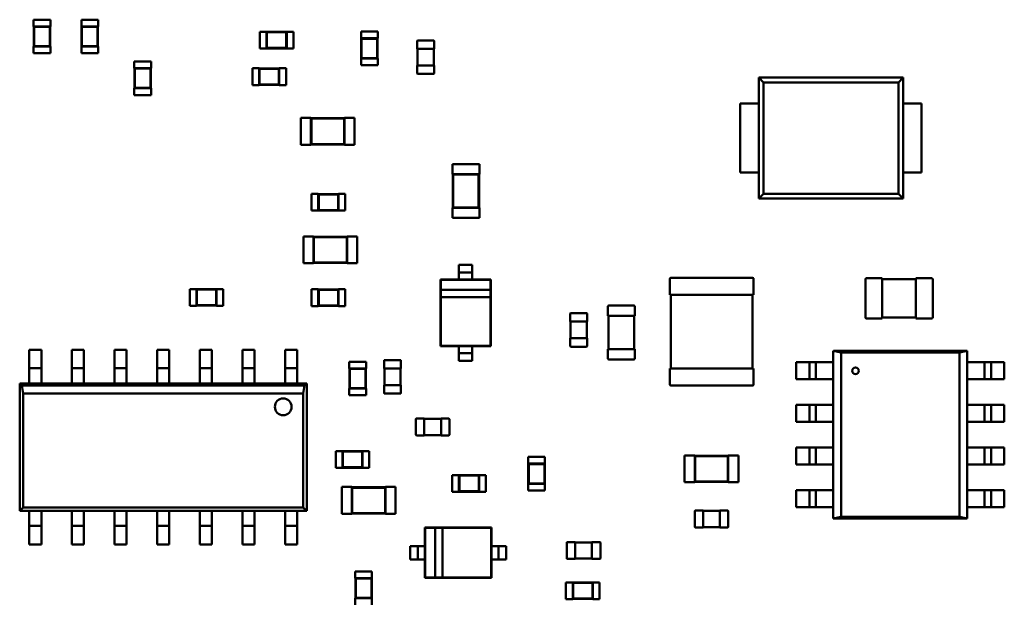
# Model space of a CAD drawing. Units: inches. Extents: x -0.7 to 20.6, y 5.6 to 21.5.
# Drawn here: x 9.3 to 10, y 9.3 to 9.7 of the extents above; entities that cross this region are included whole.
import ezdxf

# ---------------------------------------------------------------- set-up
doc = ezdxf.new("R2010")
doc.units = ezdxf.units.IN
doc.header["$MEASUREMENT"] = 0
doc.layers.add('Visible (ANSI)', color=7, linetype='Continuous', lineweight=50)

msp = doc.modelspace()

# ---------------------------------------------------------------- linework, layer by layer
at = {"layer": 'Visible (ANSI)'}
for p, q in [((9.31217, 9.6566), (9.32331, 9.6566)), ((9.31217, 9.6566), (9.31217, 9.65215)), ((9.32331, 9.6566), (9.32331, 9.65215)), ((9.34387, 9.6566), (9.35501, 9.6566)), ((9.34387, 9.6566), (9.34387, 9.65215)), ((9.35501, 9.6566), (9.35501, 9.65215)), ((9.31217, 9.65215), (9.31228, 9.65215)), ((9.3232, 9.65215), (9.31228, 9.65215)), ((9.31228, 9.65215), (9.31228, 9.63878)), ((9.31254, 9.65189), (9.31228, 9.65215)), ((9.32294, 9.65189), (9.31254, 9.65189)), ((9.31254, 9.65189), (9.31254, 9.63903)), ((9.32294, 9.65189), (9.3232, 9.65215)), ((9.32294, 9.63903), (9.32294, 9.65189)), ((9.3232, 9.65215), (9.32331, 9.65215)), ((9.3232, 9.63878), (9.3232, 9.65215)), ((9.34387, 9.65215), (9.34398, 9.65215)), ((9.3549, 9.65215), (9.34398, 9.65215)), ((9.34398, 9.65215), (9.34398, 9.63878)), ((9.34424, 9.65189), (9.34398, 9.65215)), ((9.35464, 9.65189), (9.34424, 9.65189)), ((9.34424, 9.65189), (9.34424, 9.63903)), ((9.35464, 9.65189), (9.3549, 9.65215)), ((9.35464, 9.63903), (9.35464, 9.65189)), ((9.3549, 9.65215), (9.35501, 9.65215)), ((9.3549, 9.63878), (9.3549, 9.65215)), ((9.46234, 9.64859), (9.46234, 9.63745)), ((9.4668, 9.64859), (9.46234, 9.64859)), ((9.4668, 9.64859), (9.4668, 9.64848)), ((9.4668, 9.64848), (9.4668, 9.63756)), ((9.48017, 9.64848), (9.4668, 9.64848)), ((9.46706, 9.64822), (9.4668, 9.64848)), ((9.46706, 9.64822), (9.46706, 9.63782)), ((9.47992, 9.64822), (9.46706, 9.64822)), ((9.47992, 9.64822), (9.48017, 9.64848)), ((9.47992, 9.63782), (9.47992, 9.64822)), ((9.48017, 9.64859), (9.48017, 9.64848)), ((9.48463, 9.64859), (9.48017, 9.64859)), ((9.48017, 9.63756), (9.48017, 9.64848)), ((9.48463, 9.64859), (9.48463, 9.63745)), ((9.52953, 9.64868), (9.54067, 9.64868)), ((9.52953, 9.64868), (9.52953, 9.64422)), ((9.54067, 9.64868), (9.54067, 9.64422)), ((9.52953, 9.64422), (9.52964, 9.64422)), ((9.54056, 9.64422), (9.52964, 9.64422)), ((9.52964, 9.64422), (9.52964, 9.63085)), ((9.5299, 9.64397), (9.52964, 9.64422)), ((9.5403, 9.64397), (9.5299, 9.64397)), ((9.5299, 9.64397), (9.5299, 9.63111)), ((9.5403, 9.64397), (9.54056, 9.64422)), ((9.5403, 9.63111), (9.5403, 9.64397)), ((9.54056, 9.64422), (9.54067, 9.64422)), ((9.54056, 9.63085), (9.54056, 9.64422)), ((9.56689, 9.63727), (9.56689, 9.64251)), ((9.56722, 9.64284), (9.5777, 9.64284)), ((9.57803, 9.64251), (9.57803, 9.63727)), ((9.31217, 9.63878), (9.31228, 9.63878)), ((9.31217, 9.63878), (9.31217, 9.63432)), ((9.31217, 9.63432), (9.32331, 9.63432)), ((9.31254, 9.63903), (9.31228, 9.63878)), ((9.31228, 9.63878), (9.3232, 9.63878)), ((9.31254, 9.63903), (9.32294, 9.63903)), ((9.32294, 9.63903), (9.3232, 9.63878)), ((9.3232, 9.63878), (9.32331, 9.63878)), ((9.32331, 9.63878), (9.32331, 9.63432)), ((9.34387, 9.63878), (9.34398, 9.63878)), ((9.34387, 9.63878), (9.34387, 9.63432)), ((9.34387, 9.63432), (9.35501, 9.63432)), ((9.34424, 9.63903), (9.34398, 9.63878)), ((9.34398, 9.63878), (9.3549, 9.63878)), ((9.34424, 9.63903), (9.35464, 9.63903)), ((9.35464, 9.63903), (9.3549, 9.63878)), ((9.3549, 9.63878), (9.35501, 9.63878)), ((9.35501, 9.63878), (9.35501, 9.63432)), ((9.4668, 9.63745), (9.46234, 9.63745)), ((9.46706, 9.63782), (9.4668, 9.63756)), ((9.4668, 9.63756), (9.4668, 9.63745)), ((9.4668, 9.63756), (9.48017, 9.63756)), ((9.46706, 9.63782), (9.47992, 9.63782)), ((9.47992, 9.63782), (9.48017, 9.63756)), ((9.48017, 9.63756), (9.48017, 9.63745)), ((9.48463, 9.63745), (9.48017, 9.63745)), ((9.56689, 9.63727), (9.56722, 9.63727)), ((9.56711, 9.62613), (9.56711, 9.63727)), ((9.56722, 9.63727), (9.5777, 9.63727)), ((9.5777, 9.63727), (9.57803, 9.63727)), ((9.57781, 9.63727), (9.57781, 9.62613)), ((9.37896, 9.62887), (9.3901, 9.62887)), ((9.37896, 9.62887), (9.37896, 9.62441)), ((9.3901, 9.62887), (9.3901, 9.62441)), ((9.52953, 9.63085), (9.52964, 9.63085)), ((9.52953, 9.63085), (9.52953, 9.6264)), ((9.5299, 9.63111), (9.52964, 9.63085)), ((9.52964, 9.63085), (9.54056, 9.63085)), ((9.5299, 9.63111), (9.5403, 9.63111)), ((9.5403, 9.63111), (9.54056, 9.63085)), ((9.54056, 9.63085), (9.54067, 9.63085)), ((9.54067, 9.63085), (9.54067, 9.6264)), ((9.37896, 9.62441), (9.37907, 9.62441)), ((9.38999, 9.62441), (9.37907, 9.62441)), ((9.37907, 9.62441), (9.37907, 9.61104)), ((9.37933, 9.62415), (9.37907, 9.62441)), ((9.38973, 9.62415), (9.37933, 9.62415)), ((9.37933, 9.62415), (9.37933, 9.6113)), ((9.38973, 9.62415), (9.38999, 9.62441)), ((9.38973, 9.6113), (9.38973, 9.62415)), ((9.38999, 9.62441), (9.3901, 9.62441)), ((9.38999, 9.61104), (9.38999, 9.62441)), ((9.45743, 9.62434), (9.45743, 9.6132)), ((9.46189, 9.62434), (9.45743, 9.62434)), ((9.46189, 9.62434), (9.46189, 9.62423)), ((9.46189, 9.62423), (9.46189, 9.61331)), ((9.47526, 9.62423), (9.46189, 9.62423)), ((9.46215, 9.62397), (9.46189, 9.62423)), ((9.46215, 9.62397), (9.46215, 9.61357)), ((9.475, 9.62397), (9.46215, 9.62397)), ((9.475, 9.62397), (9.47526, 9.62423)), ((9.475, 9.61357), (9.475, 9.62397)), ((9.47526, 9.62434), (9.47526, 9.62423)), ((9.47972, 9.62434), (9.47526, 9.62434)), ((9.47526, 9.61331), (9.47526, 9.62423)), ((9.47972, 9.62434), (9.47972, 9.6132)), ((9.52953, 9.6264), (9.54067, 9.6264)), ((9.56722, 9.62613), (9.56689, 9.62613)), ((9.56689, 9.62089), (9.56689, 9.62613)), ((9.5777, 9.62613), (9.56722, 9.62613)), ((9.57803, 9.62613), (9.5777, 9.62613)), ((9.57803, 9.62613), (9.57803, 9.62089)), ((9.5777, 9.62056), (9.56722, 9.62056)), ((9.79351, 9.60084), (9.79351, 9.61811)), ((9.79351, 9.61811), (9.88933, 9.61811)), ((9.79661, 9.61498), (9.79351, 9.61811)), ((9.79661, 9.54102), (9.79661, 9.61498)), ((9.79661, 9.61498), (9.86395, 9.61498)), ((9.87509, 9.61497), (9.86395, 9.61497)), ((9.87509, 9.61498), (9.88623, 9.61498)), ((9.88933, 9.61811), (9.88623, 9.61498)), ((9.88623, 9.61498), (9.88623, 9.54102)), ((9.88933, 9.61811), (9.88933, 9.60084)), ((9.37896, 9.61104), (9.37907, 9.61104)), ((9.37896, 9.61104), (9.37896, 9.60658)), ((9.37933, 9.6113), (9.37907, 9.61104)), ((9.37907, 9.61104), (9.38999, 9.61104)), ((9.37933, 9.6113), (9.38973, 9.6113)), ((9.38973, 9.6113), (9.38999, 9.61104)), ((9.38999, 9.61104), (9.3901, 9.61104)), ((9.3901, 9.61104), (9.3901, 9.60658)), ((9.46189, 9.6132), (9.45743, 9.6132)), ((9.46215, 9.61357), (9.46189, 9.61331)), ((9.46189, 9.61331), (9.46189, 9.6132)), ((9.46189, 9.61331), (9.47526, 9.61331)), ((9.46215, 9.61357), (9.475, 9.61357)), ((9.475, 9.61357), (9.47526, 9.61331)), ((9.47526, 9.61331), (9.47526, 9.6132)), ((9.47972, 9.6132), (9.47526, 9.6132)), ((9.37896, 9.60658), (9.3901, 9.60658)), ((9.78125, 9.55516), (9.78125, 9.60084)), ((9.78125, 9.60084), (9.78459, 9.60084)), ((9.78459, 9.60084), (9.79351, 9.60084)), ((9.79351, 9.55516), (9.79351, 9.60084)), ((9.88933, 9.60084), (9.89825, 9.60084)), ((9.88933, 9.60084), (9.88933, 9.55516)), ((9.90159, 9.60084), (9.89825, 9.60084)), ((9.90159, 9.60084), (9.90159, 9.55516)), ((9.48962, 9.57354), (9.48962, 9.59137)), ((9.48962, 9.59137), (9.49631, 9.59137)), ((9.49631, 9.59114), (9.49631, 9.59137)), ((9.49631, 9.59114), (9.49631, 9.57376)), ((9.51859, 9.59114), (9.49631, 9.59114)), ((9.49656, 9.59089), (9.49631, 9.59114)), ((9.51833, 9.59089), (9.49656, 9.59089)), ((9.49656, 9.59089), (9.49656, 9.57402)), ((9.51833, 9.59089), (9.51859, 9.59114)), ((9.51833, 9.57402), (9.51833, 9.59089)), ((9.51859, 9.59114), (9.51859, 9.59137)), ((9.51859, 9.59137), (9.52528, 9.59137)), ((9.51859, 9.57376), (9.51859, 9.59114)), ((9.52528, 9.57354), (9.52528, 9.59137)), ((9.48962, 9.57354), (9.49631, 9.57354)), ((9.49656, 9.57402), (9.49631, 9.57376)), ((9.49631, 9.57354), (9.49631, 9.57376)), ((9.49631, 9.57376), (9.51859, 9.57376)), ((9.49656, 9.57402), (9.51833, 9.57402)), ((9.51833, 9.57402), (9.51859, 9.57376)), ((9.51859, 9.57354), (9.51859, 9.57376)), ((9.51859, 9.57354), (9.52528, 9.57354)), ((9.60807, 9.56066), (9.59024, 9.56066)), ((9.59024, 9.55397), (9.59024, 9.56066)), ((9.60807, 9.55397), (9.60807, 9.56066)), ((9.59046, 9.55397), (9.59024, 9.55397)), ((9.60784, 9.55397), (9.59046, 9.55397)), ((9.59046, 9.55397), (9.59046, 9.53168)), ((9.59072, 9.55371), (9.59046, 9.55397)), ((9.60759, 9.55371), (9.59072, 9.55371)), ((9.59072, 9.55371), (9.59072, 9.53194)), ((9.60759, 9.55371), (9.60784, 9.55397)), ((9.60759, 9.53194), (9.60759, 9.55371)), ((9.60807, 9.55397), (9.60784, 9.55397)), ((9.60784, 9.53168), (9.60784, 9.55397)), ((9.78125, 9.55516), (9.78459, 9.55516)), ((9.79351, 9.55516), (9.78459, 9.55516)), ((9.79351, 9.53789), (9.79351, 9.55516)), ((9.89825, 9.55516), (9.88933, 9.55516)), ((9.88933, 9.55516), (9.88933, 9.53789)), ((9.90159, 9.55516), (9.89825, 9.55516)), ((9.4967, 9.52981), (9.4967, 9.54095)), ((9.4967, 9.54095), (9.50115, 9.54095)), ((9.50115, 9.54084), (9.50115, 9.54095)), ((9.50115, 9.54084), (9.50115, 9.52992)), ((9.51453, 9.54084), (9.50115, 9.54084)), ((9.50141, 9.54059), (9.50115, 9.54084)), ((9.51427, 9.54059), (9.50141, 9.54059)), ((9.50141, 9.54059), (9.50141, 9.53018)), ((9.51427, 9.54059), (9.51453, 9.54084)), ((9.51427, 9.53018), (9.51427, 9.54059)), ((9.51453, 9.54084), (9.51453, 9.54095)), ((9.51453, 9.54095), (9.51898, 9.54095)), ((9.51453, 9.52992), (9.51453, 9.54084)), ((9.51898, 9.52981), (9.51898, 9.54095)), ((9.79661, 9.54102), (9.79351, 9.53789)), ((9.88933, 9.53789), (9.79351, 9.53789)), ((9.86395, 9.54102), (9.79661, 9.54102)), ((9.86395, 9.54104), (9.87509, 9.54104)), ((9.88623, 9.54102), (9.87509, 9.54102)), ((9.88623, 9.54102), (9.88933, 9.53789)), ((9.4967, 9.52981), (9.50115, 9.52981)), ((9.50141, 9.53018), (9.50115, 9.52992)), ((9.50115, 9.52981), (9.50115, 9.52992)), ((9.50115, 9.52992), (9.51453, 9.52992)), ((9.50141, 9.53018), (9.51427, 9.53018)), ((9.51427, 9.53018), (9.51453, 9.52992)), ((9.51453, 9.52981), (9.51453, 9.52992)), ((9.51453, 9.52981), (9.51898, 9.52981)), ((9.59046, 9.53168), (9.59024, 9.53168)), ((9.59024, 9.525), (9.59024, 9.53168)), ((9.59072, 9.53194), (9.59046, 9.53168)), ((9.59046, 9.53168), (9.60784, 9.53168)), ((9.59072, 9.53194), (9.60759, 9.53194)), ((9.60759, 9.53194), (9.60784, 9.53168)), ((9.60807, 9.53168), (9.60784, 9.53168)), ((9.60807, 9.525), (9.60807, 9.53168)), ((9.60807, 9.525), (9.59024, 9.525)), ((9.49132, 9.49486), (9.49132, 9.51269)), ((9.49132, 9.51269), (9.49801, 9.51269)), ((9.49801, 9.51246), (9.49801, 9.51269)), ((9.49801, 9.51246), (9.49801, 9.49508)), ((9.52029, 9.51246), (9.49801, 9.51246)), ((9.49826, 9.51221), (9.49801, 9.51246)), ((9.52003, 9.51221), (9.49826, 9.51221)), ((9.49826, 9.51221), (9.49826, 9.49534)), ((9.52003, 9.51221), (9.52029, 9.51246)), ((9.52003, 9.49534), (9.52003, 9.51221)), ((9.52029, 9.51246), (9.52029, 9.51269)), ((9.52029, 9.51269), (9.52698, 9.51269)), ((9.52029, 9.49508), (9.52029, 9.51246)), ((9.52698, 9.49486), (9.52698, 9.51269)), ((9.49132, 9.49486), (9.49801, 9.49486)), ((9.49826, 9.49534), (9.49801, 9.49508)), ((9.49801, 9.49486), (9.49801, 9.49508)), ((9.49801, 9.49508), (9.52029, 9.49508)), ((9.49826, 9.49534), (9.52003, 9.49534)), ((9.52003, 9.49534), (9.52029, 9.49508)), ((9.52029, 9.49486), (9.52029, 9.49508)), ((9.52029, 9.49486), (9.52698, 9.49486)), ((9.60334, 9.49375), (9.59443, 9.49375)), ((9.59443, 9.49375), (9.59443, 9.4912)), ((9.60334, 9.49375), (9.60334, 9.4912)), ((9.59443, 9.48397), (9.58217, 9.48397)), ((9.58217, 9.48397), (9.58217, 9.4398)), ((9.5824, 9.48374), (9.58217, 9.48397)), ((9.60334, 9.48868), (9.59443, 9.48868)), ((9.59443, 9.48616), (9.59443, 9.48397)), ((9.60334, 9.48397), (9.59443, 9.48397)), ((9.60334, 9.48616), (9.60334, 9.48397)), ((9.6156, 9.48397), (9.60334, 9.48397)), ((9.61538, 9.48374), (9.6156, 9.48397)), ((9.6156, 9.4398), (9.6156, 9.48397)), ((9.73444, 9.47394), (9.73444, 9.48442)), ((9.7351, 9.48509), (9.78948, 9.48509)), ((9.79015, 9.48442), (9.79015, 9.47394)), ((9.86442, 9.45881), (9.86442, 9.48421)), ((9.86508, 9.48488), (9.87556, 9.48488)), ((9.87556, 9.48421), (9.87556, 9.48488)), ((9.87556, 9.48421), (9.89784, 9.48421)), ((9.87556, 9.45881), (9.87556, 9.48421)), ((9.89784, 9.48488), (9.89784, 9.48421)), ((9.89784, 9.48488), (9.90832, 9.48488)), ((9.89784, 9.48421), (9.89784, 9.45881)), ((9.90899, 9.48421), (9.90899, 9.45881)), ((9.41577, 9.47774), (9.41577, 9.46659)), ((9.42023, 9.47774), (9.41577, 9.47774)), ((9.42023, 9.47774), (9.42023, 9.47762)), ((9.42023, 9.47762), (9.42023, 9.4667)), ((9.4336, 9.47762), (9.42023, 9.47762)), ((9.42049, 9.47737), (9.42023, 9.47762)), ((9.42049, 9.47737), (9.42049, 9.46696)), ((9.43334, 9.47737), (9.42049, 9.47737)), ((9.43334, 9.47737), (9.4336, 9.47762)), ((9.43334, 9.46696), (9.43334, 9.47737)), ((9.4336, 9.47774), (9.4336, 9.47762)), ((9.43806, 9.47774), (9.4336, 9.47774)), ((9.4336, 9.4667), (9.4336, 9.47762)), ((9.43806, 9.47774), (9.43806, 9.46659)), ((9.4967, 9.46641), (9.4967, 9.47756)), ((9.4967, 9.47756), (9.50115, 9.47756)), ((9.50115, 9.47745), (9.50115, 9.47756)), ((9.50115, 9.47745), (9.50115, 9.46653)), ((9.51453, 9.47745), (9.50115, 9.47745)), ((9.50141, 9.47719), (9.50115, 9.47745)), ((9.51427, 9.47719), (9.51453, 9.47745)), ((9.51453, 9.47745), (9.51453, 9.47756)), ((9.51453, 9.47756), (9.51898, 9.47756)), ((9.51453, 9.46653), (9.51453, 9.47745)), ((9.51898, 9.46641), (9.51898, 9.47756)), ((9.61538, 9.48374), (9.5824, 9.48374)), ((9.5824, 9.48374), (9.5824, 9.47729)), ((9.61538, 9.47729), (9.61538, 9.48374)), ((9.51427, 9.47719), (9.50141, 9.47719)), ((9.50141, 9.47719), (9.50141, 9.46678)), ((9.51427, 9.46678), (9.51427, 9.47719)), ((9.61538, 9.47729), (9.5824, 9.47729)), ((9.5824, 9.47729), (9.5824, 9.47228)), ((9.5824, 9.47228), (9.5824, 9.44003)), ((9.5824, 9.47228), (9.61538, 9.47228)), ((9.61538, 9.47228), (9.61538, 9.47729)), ((9.61538, 9.44003), (9.61538, 9.47228)), ((9.73444, 9.47394), (9.7351, 9.47394)), ((9.7351, 9.42492), (9.7351, 9.47394)), ((9.7351, 9.47394), (9.78948, 9.47394)), ((9.78948, 9.47394), (9.78948, 9.42492)), ((9.78948, 9.47394), (9.79015, 9.47394)), ((9.42023, 9.46659), (9.41577, 9.46659)), ((9.42049, 9.46696), (9.42023, 9.4667)), ((9.42023, 9.4667), (9.42023, 9.46659)), ((9.42023, 9.4667), (9.4336, 9.4667)), ((9.42049, 9.46696), (9.43334, 9.46696)), ((9.43334, 9.46696), (9.4336, 9.4667)), ((9.4336, 9.4667), (9.4336, 9.46659)), ((9.43806, 9.46659), (9.4336, 9.46659)), ((9.4967, 9.46641), (9.50115, 9.46641)), ((9.50141, 9.46678), (9.50115, 9.46653)), ((9.50115, 9.46641), (9.50115, 9.46653)), ((9.50115, 9.46653), (9.51453, 9.46653)), ((9.50141, 9.46678), (9.51427, 9.46678)), ((9.51427, 9.46678), (9.51453, 9.46653)), ((9.51453, 9.46641), (9.51453, 9.46653)), ((9.51453, 9.46641), (9.51898, 9.46641)), ((9.6934, 9.46001), (9.6934, 9.46603)), ((9.69407, 9.4667), (9.71056, 9.4667)), ((9.71123, 9.46603), (9.71123, 9.46001)), ((9.66839, 9.45614), (9.66839, 9.46137)), ((9.66872, 9.46171), (9.6792, 9.46171)), ((9.67953, 9.46137), (9.67953, 9.45614)), ((9.6934, 9.46001), (9.69407, 9.46001)), ((9.69385, 9.43772), (9.69385, 9.46001)), ((9.69407, 9.46001), (9.71056, 9.46001)), ((9.71056, 9.46001), (9.71123, 9.46001)), ((9.71078, 9.46001), (9.71078, 9.43772)), ((9.87556, 9.45814), (9.86508, 9.45814)), ((9.89784, 9.45881), (9.87556, 9.45881)), ((9.87556, 9.45814), (9.87556, 9.45881)), ((9.89784, 9.45881), (9.89784, 9.45814)), ((9.90832, 9.45814), (9.89784, 9.45814)), ((9.66839, 9.45614), (9.66872, 9.45614)), ((9.66861, 9.44499), (9.66861, 9.45614)), ((9.66872, 9.45614), (9.6792, 9.45614)), ((9.6792, 9.45614), (9.67953, 9.45614)), ((9.67931, 9.45614), (9.67931, 9.44499)), ((9.66872, 9.44499), (9.66839, 9.44499)), ((9.66839, 9.43976), (9.66839, 9.44499)), ((9.6792, 9.44499), (9.66872, 9.44499)), ((9.67953, 9.44499), (9.6792, 9.44499)), ((9.67953, 9.44499), (9.67953, 9.43976)), ((9.5824, 9.44003), (9.58217, 9.4398)), ((9.58217, 9.4398), (9.59443, 9.4398)), ((9.5824, 9.44003), (9.61538, 9.44003)), ((9.59443, 9.4398), (9.60334, 9.4398)), ((9.59443, 9.4398), (9.59443, 9.43761)), ((9.60334, 9.4398), (9.60334, 9.43761)), ((9.60334, 9.4398), (9.6156, 9.4398)), ((9.61538, 9.44003), (9.6156, 9.4398)), ((9.6792, 9.43942), (9.66872, 9.43942)), ((9.30929, 9.43735), (9.30929, 9.42732)), ((9.30929, 9.43735), (9.31731, 9.43735)), ((9.31731, 9.43735), (9.31731, 9.42732)), ((9.33759, 9.43735), (9.33759, 9.42732)), ((9.33759, 9.43735), (9.34561, 9.43735)), ((9.34561, 9.43735), (9.34561, 9.42732)), ((9.36589, 9.43735), (9.36589, 9.42732)), ((9.36589, 9.43735), (9.37391, 9.43735)), ((9.37391, 9.43735), (9.37391, 9.42732)), ((9.39419, 9.43735), (9.39419, 9.42732)), ((9.39419, 9.43735), (9.40222, 9.43735)), ((9.40222, 9.43735), (9.40222, 9.42732)), ((9.42249, 9.43735), (9.42249, 9.42732)), ((9.42249, 9.43735), (9.43052, 9.43735)), ((9.43052, 9.43735), (9.43052, 9.42732)), ((9.4508, 9.43735), (9.4508, 9.42732)), ((9.4508, 9.43735), (9.45882, 9.43735)), ((9.45882, 9.43735), (9.45882, 9.42732)), ((9.4791, 9.43735), (9.4791, 9.42732)), ((9.4791, 9.43735), (9.48712, 9.43735)), ((9.48712, 9.43735), (9.48712, 9.42732)), ((9.60334, 9.43509), (9.59443, 9.43509)), ((9.59443, 9.43257), (9.59443, 9.43002)), ((9.60334, 9.43257), (9.60334, 9.43002)), ((9.69407, 9.43772), (9.6934, 9.43772)), ((9.6934, 9.43171), (9.6934, 9.43772)), ((9.71056, 9.43772), (9.69407, 9.43772)), ((9.71123, 9.43772), (9.71056, 9.43772)), ((9.71123, 9.43772), (9.71123, 9.43171)), ((9.84304, 9.43674), (9.84815, 9.43561)), ((9.84304, 9.32524), (9.84304, 9.43674)), ((9.84305, 9.43674), (9.93192, 9.43674)), ((9.84815, 9.43561), (9.84305, 9.43674)), ((9.84815, 9.43561), (9.84815, 9.32636)), ((9.92682, 9.43561), (9.84815, 9.43561)), ((9.84815, 9.43561), (9.92681, 9.43561)), ((9.84815, 9.32636), (9.84815, 9.43561)), ((9.92681, 9.43561), (9.93192, 9.43673)), ((9.92681, 9.32635), (9.92681, 9.43561)), ((9.92681, 9.43561), (9.92681, 9.32636)), ((9.93192, 9.43674), (9.92682, 9.43561)), ((9.9319, 9.43674), (9.93187, 9.43672)), ((9.93191, 9.43673), (9.93191, 9.43674)), ((9.93192, 9.43673), (9.93192, 9.32523)), ((9.30929, 9.4251), (9.30929, 9.42732)), ((9.30929, 9.4251), (9.30929, 9.41841)), ((9.30929, 9.4251), (9.31731, 9.4251)), ((9.31731, 9.42732), (9.31731, 9.4251)), ((9.31731, 9.41841), (9.31731, 9.4251)), ((9.33759, 9.4251), (9.33759, 9.42732)), ((9.33759, 9.4251), (9.33759, 9.41841)), ((9.33759, 9.4251), (9.34561, 9.4251)), ((9.34561, 9.42732), (9.34561, 9.4251)), ((9.34561, 9.41841), (9.34561, 9.4251)), ((9.36589, 9.4251), (9.36589, 9.42732)), ((9.36589, 9.4251), (9.36589, 9.41841)), ((9.36589, 9.4251), (9.37391, 9.4251)), ((9.37391, 9.42732), (9.37391, 9.4251)), ((9.37391, 9.41841), (9.37391, 9.4251)), ((9.39419, 9.4251), (9.39419, 9.42732)), ((9.39419, 9.4251), (9.39419, 9.41841)), ((9.39419, 9.4251), (9.40222, 9.4251)), ((9.40222, 9.42732), (9.40222, 9.4251)), ((9.40222, 9.41841), (9.40222, 9.4251)), ((9.42249, 9.4251), (9.42249, 9.42732)), ((9.42249, 9.4251), (9.42249, 9.41841)), ((9.42249, 9.4251), (9.43052, 9.4251)), ((9.43052, 9.42732), (9.43052, 9.4251)), ((9.43052, 9.41841), (9.43052, 9.4251)), ((9.4508, 9.4251), (9.4508, 9.42732)), ((9.4508, 9.4251), (9.45882, 9.4251)), ((9.4508, 9.4251), (9.4508, 9.41841)), ((9.45882, 9.42732), (9.45882, 9.4251)), ((9.45882, 9.41841), (9.45882, 9.4251)), ((9.4791, 9.4251), (9.4791, 9.42732)), ((9.4791, 9.4251), (9.48712, 9.4251)), ((9.4791, 9.4251), (9.4791, 9.41841)), ((9.48712, 9.42732), (9.48712, 9.4251)), ((9.48712, 9.41841), (9.48712, 9.4251)), ((9.52169, 9.42944), (9.53284, 9.42944)), ((9.52169, 9.42944), (9.52169, 9.42498)), ((9.53284, 9.42944), (9.53284, 9.42498)), ((9.54481, 9.425), (9.54481, 9.43024)), ((9.54515, 9.43058), (9.55562, 9.43058)), ((9.55595, 9.43024), (9.55595, 9.425)), ((9.60334, 9.43002), (9.59443, 9.43002)), ((9.71056, 9.43104), (9.69407, 9.43104)), ((9.82457, 9.4291), (9.81842, 9.4291)), ((9.81842, 9.41778), (9.81842, 9.4291)), ((9.82457, 9.4291), (9.82717, 9.4291)), ((9.8272, 9.4291), (9.8272, 9.41778)), ((9.83153, 9.4291), (9.82721, 9.4291)), ((9.83152, 9.41778), (9.83152, 9.4291)), ((9.83415, 9.4291), (9.83156, 9.4291)), ((9.84304, 9.4291), (9.83415, 9.4291)), ((9.94081, 9.4291), (9.93192, 9.4291)), ((9.9434, 9.4291), (9.94081, 9.4291)), ((9.94775, 9.4291), (9.94343, 9.4291)), ((9.94344, 9.4291), (9.94344, 9.41778)), ((9.94776, 9.41778), (9.94776, 9.4291)), ((9.94779, 9.4291), (9.95039, 9.4291)), ((9.95654, 9.4291), (9.95039, 9.4291)), ((9.95654, 9.4291), (9.95654, 9.41778)), ((9.52169, 9.42498), (9.52181, 9.42498)), ((9.53273, 9.42498), (9.52181, 9.42498)), ((9.52181, 9.42498), (9.52181, 9.41161)), ((9.52206, 9.42473), (9.52181, 9.42498)), ((9.53247, 9.42473), (9.52206, 9.42473)), ((9.52206, 9.42473), (9.52206, 9.41187)), ((9.53247, 9.42473), (9.53273, 9.42498)), ((9.53247, 9.41187), (9.53247, 9.42473)), ((9.53273, 9.42498), (9.53284, 9.42498)), ((9.53273, 9.41161), (9.53273, 9.42498)), ((9.54481, 9.425), (9.54515, 9.425)), ((9.54503, 9.41386), (9.54503, 9.425)), ((9.54515, 9.425), (9.55562, 9.425)), ((9.55562, 9.425), (9.55595, 9.425)), ((9.55573, 9.425), (9.55573, 9.41386)), ((9.7351, 9.42492), (9.73444, 9.42492)), ((9.73444, 9.41444), (9.73444, 9.42492)), ((9.78948, 9.42492), (9.7351, 9.42492)), ((9.79015, 9.42492), (9.78948, 9.42492)), ((9.79015, 9.42492), (9.79015, 9.41444)), ((9.30293, 9.41507), (9.30929, 9.41507)), ((9.30293, 9.33038), (9.30293, 9.41507)), ((9.30293, 9.41507), (9.30434, 9.41366)), ((9.30434, 9.41366), (9.49207, 9.41366)), ((9.30434, 9.41366), (9.30529, 9.40825)), ((9.30929, 9.41841), (9.30929, 9.41507)), ((9.30929, 9.41507), (9.31731, 9.41507)), ((9.31731, 9.41841), (9.31731, 9.41507)), ((9.31731, 9.41507), (9.33759, 9.41507)), ((9.33759, 9.41841), (9.33759, 9.41507)), ((9.33759, 9.41507), (9.34561, 9.41507)), ((9.34561, 9.41841), (9.34561, 9.41507)), ((9.34561, 9.41507), (9.36589, 9.41507)), ((9.36589, 9.41841), (9.36589, 9.41507)), ((9.36589, 9.41507), (9.37391, 9.41507)), ((9.37391, 9.41841), (9.37391, 9.41507)), ((9.37391, 9.41507), (9.39419, 9.41507)), ((9.39419, 9.41841), (9.39419, 9.41507)), ((9.39419, 9.41507), (9.40222, 9.41507)), ((9.40222, 9.41841), (9.40222, 9.41507)), ((9.40222, 9.41507), (9.42249, 9.41507)), ((9.42249, 9.41841), (9.42249, 9.41507)), ((9.42249, 9.41507), (9.43052, 9.41507)), ((9.43052, 9.41841), (9.43052, 9.41507)), ((9.43052, 9.41507), (9.4508, 9.41507)), ((9.4508, 9.41841), (9.4508, 9.41507)), ((9.4508, 9.41507), (9.45882, 9.41507)), ((9.45882, 9.41841), (9.45882, 9.41507)), ((9.45882, 9.41507), (9.4791, 9.41507)), ((9.4791, 9.41841), (9.4791, 9.41507)), ((9.4791, 9.41507), (9.48712, 9.41507)), ((9.48712, 9.41841), (9.48712, 9.41507)), ((9.48712, 9.41507), (9.49347, 9.41507)), ((9.49112, 9.40825), (9.49207, 9.41366)), ((9.49207, 9.41366), (9.49347, 9.41507)), ((9.49347, 9.41507), (9.49347, 9.33038)), ((9.54515, 9.41386), (9.54481, 9.41386)), ((9.54481, 9.40862), (9.54481, 9.41386)), ((9.55562, 9.41386), (9.54515, 9.41386)), ((9.55595, 9.41386), (9.55562, 9.41386)), ((9.55595, 9.41386), (9.55595, 9.40862)), ((9.78948, 9.41377), (9.7351, 9.41377)), ((9.81842, 9.41778), (9.82457, 9.41778)), ((9.82717, 9.41778), (9.82457, 9.41778)), ((9.82721, 9.41778), (9.83153, 9.41778)), ((9.83156, 9.41778), (9.83415, 9.41778)), ((9.83415, 9.41778), (9.84304, 9.41778)), ((9.93192, 9.41778), (9.94081, 9.41778)), ((9.94081, 9.41778), (9.9434, 9.41778)), ((9.94343, 9.41778), (9.94775, 9.41778)), ((9.95039, 9.41778), (9.94779, 9.41778)), ((9.95039, 9.41778), (9.95654, 9.41778)), ((9.49112, 9.40825), (9.30529, 9.40825)), ((9.30529, 9.40825), (9.30529, 9.33274)), ((9.49112, 9.33274), (9.49112, 9.40825)), ((9.52169, 9.41161), (9.52181, 9.41161)), ((9.52169, 9.41161), (9.52169, 9.40716)), ((9.52169, 9.40716), (9.53284, 9.40716)), ((9.52206, 9.41187), (9.52181, 9.41161)), ((9.52181, 9.41161), (9.53273, 9.41161)), ((9.52206, 9.41187), (9.53247, 9.41187)), ((9.53247, 9.41187), (9.53273, 9.41161)), ((9.53273, 9.41161), (9.53284, 9.41161)), ((9.53284, 9.41161), (9.53284, 9.40716)), ((9.55562, 9.40829), (9.54515, 9.40829)), ((9.82457, 9.4008), (9.81842, 9.4008)), ((9.81842, 9.38948), (9.81842, 9.4008)), ((9.82457, 9.4008), (9.82717, 9.4008)), ((9.8272, 9.4008), (9.8272, 9.38948)), ((9.83153, 9.4008), (9.82721, 9.4008)), ((9.83152, 9.38948), (9.83152, 9.4008)), ((9.83415, 9.4008), (9.83156, 9.4008)), ((9.84304, 9.4008), (9.83415, 9.4008)), ((9.94081, 9.4008), (9.93192, 9.4008)), ((9.9434, 9.4008), (9.94081, 9.4008)), ((9.94775, 9.4008), (9.94343, 9.4008)), ((9.94344, 9.4008), (9.94344, 9.38948)), ((9.94776, 9.38948), (9.94776, 9.4008)), ((9.94779, 9.4008), (9.95039, 9.4008)), ((9.95654, 9.4008), (9.95039, 9.4008)), ((9.95654, 9.4008), (9.95654, 9.38948)), ((9.56593, 9.38089), (9.56593, 9.39136)), ((9.56627, 9.3917), (9.5715, 9.3917)), ((9.5715, 9.39136), (9.5715, 9.3917)), ((9.5715, 9.39147), (9.58265, 9.39147)), ((9.5715, 9.38089), (9.5715, 9.39136)), ((9.58265, 9.3917), (9.58265, 9.39136)), ((9.58265, 9.3917), (9.58788, 9.3917)), ((9.58265, 9.39136), (9.58265, 9.38089)), ((9.58822, 9.39136), (9.58822, 9.38089)), ((9.81842, 9.38948), (9.82457, 9.38948)), ((9.82717, 9.38948), (9.82457, 9.38948)), ((9.82721, 9.38948), (9.83153, 9.38948)), ((9.83156, 9.38948), (9.83415, 9.38948)), ((9.83415, 9.38948), (9.84304, 9.38948)), ((9.93192, 9.38948), (9.94081, 9.38948)), ((9.94081, 9.38948), (9.9434, 9.38948)), ((9.94343, 9.38948), (9.94775, 9.38948)), ((9.95039, 9.38948), (9.94779, 9.38948)), ((9.95039, 9.38948), (9.95654, 9.38948)), ((9.5715, 9.38055), (9.56627, 9.38055)), ((9.5715, 9.38055), (9.5715, 9.38089)), ((9.58265, 9.38078), (9.5715, 9.38078)), ((9.58265, 9.38089), (9.58265, 9.38055)), ((9.58788, 9.38055), (9.58265, 9.38055)), ((9.51273, 9.35896), (9.51273, 9.3701)), ((9.51273, 9.3701), (9.51719, 9.3701)), ((9.51719, 9.36999), (9.51719, 9.3701)), ((9.51719, 9.36999), (9.51719, 9.35907)), ((9.53056, 9.36999), (9.51719, 9.36999)), ((9.51744, 9.36973), (9.51719, 9.36999)), ((9.5303, 9.36973), (9.51744, 9.36973)), ((9.51744, 9.36973), (9.51744, 9.35933)), ((9.5303, 9.36973), (9.53056, 9.36999)), ((9.5303, 9.35933), (9.5303, 9.36973)), ((9.53056, 9.36999), (9.53056, 9.3701)), ((9.53056, 9.3701), (9.53501, 9.3701)), ((9.53056, 9.35907), (9.53056, 9.36999)), ((9.53501, 9.35896), (9.53501, 9.3701)), ((9.64047, 9.36622), (9.65162, 9.36622)), ((9.64047, 9.36622), (9.64047, 9.36177)), ((9.65162, 9.36622), (9.65162, 9.36177)), ((9.74434, 9.34938), (9.74434, 9.36721)), ((9.74434, 9.36721), (9.75103, 9.36721)), ((9.75103, 9.36699), (9.75103, 9.36721)), ((9.75103, 9.36699), (9.75103, 9.34961)), ((9.77331, 9.36699), (9.75103, 9.36699)), ((9.75128, 9.36673), (9.75103, 9.36699)), ((9.77305, 9.36673), (9.75128, 9.36673)), ((9.75128, 9.36673), (9.75128, 9.34986)), ((9.77305, 9.36673), (9.77331, 9.36699)), ((9.77305, 9.34986), (9.77305, 9.36673)), ((9.77331, 9.36699), (9.77331, 9.36721)), ((9.77331, 9.36721), (9.78, 9.36721)), ((9.77331, 9.34961), (9.77331, 9.36699)), ((9.78, 9.34938), (9.78, 9.36721)), ((9.82457, 9.37249), (9.81842, 9.37249)), ((9.81842, 9.36117), (9.81842, 9.37249)), ((9.82457, 9.37249), (9.82717, 9.37249)), ((9.8272, 9.37249), (9.8272, 9.36117)), ((9.83153, 9.37249), (9.82721, 9.37249)), ((9.83152, 9.36117), (9.83152, 9.37249)), ((9.83415, 9.37249), (9.83156, 9.37249)), ((9.84304, 9.37249), (9.83415, 9.37249)), ((9.94081, 9.37249), (9.93192, 9.37249)), ((9.9434, 9.37249), (9.94081, 9.37249)), ((9.94775, 9.37249), (9.94343, 9.37249)), ((9.94344, 9.37249), (9.94344, 9.36117)), ((9.94776, 9.36117), (9.94776, 9.37249)), ((9.94779, 9.37249), (9.95039, 9.37249)), ((9.95654, 9.37249), (9.95039, 9.37249)), ((9.95654, 9.37249), (9.95654, 9.36117)), ((9.64047, 9.36177), (9.64058, 9.36177)), ((9.6515, 9.36177), (9.64058, 9.36177)), ((9.64058, 9.36177), (9.64058, 9.3484)), ((9.64084, 9.36151), (9.64058, 9.36177)), ((9.65125, 9.36151), (9.64084, 9.36151)), ((9.64084, 9.36151), (9.64084, 9.34865)), ((9.65125, 9.36151), (9.6515, 9.36177)), ((9.65125, 9.34865), (9.65125, 9.36151)), ((9.6515, 9.36177), (9.65162, 9.36177)), ((9.6515, 9.3484), (9.6515, 9.36177)), ((9.81842, 9.36117), (9.82457, 9.36117)), ((9.82717, 9.36117), (9.82457, 9.36117)), ((9.82721, 9.36117), (9.83153, 9.36117)), ((9.83156, 9.36117), (9.83415, 9.36117)), ((9.83415, 9.36117), (9.84304, 9.36117)), ((9.93192, 9.36117), (9.94081, 9.36117)), ((9.94081, 9.36117), (9.9434, 9.36117)), ((9.94343, 9.36117), (9.94775, 9.36117)), ((9.95039, 9.36117), (9.94779, 9.36117)), ((9.95039, 9.36117), (9.95654, 9.36117)), ((9.51273, 9.35896), (9.51719, 9.35896)), ((9.51744, 9.35933), (9.51719, 9.35907)), ((9.51719, 9.35896), (9.51719, 9.35907)), ((9.51719, 9.35907), (9.53056, 9.35907)), ((9.51744, 9.35933), (9.5303, 9.35933)), ((9.5303, 9.35933), (9.53056, 9.35907)), ((9.53056, 9.35896), (9.53056, 9.35907)), ((9.53056, 9.35896), (9.53501, 9.35896)), ((9.5901, 9.34302), (9.5901, 9.35416)), ((9.5901, 9.35416), (9.59455, 9.35416)), ((9.59455, 9.35405), (9.59455, 9.35416)), ((9.59455, 9.35405), (9.59455, 9.34313)), ((9.60792, 9.35405), (9.59455, 9.35405)), ((9.59481, 9.35379), (9.59455, 9.35405)), ((9.60767, 9.35379), (9.59481, 9.35379)), ((9.59481, 9.35379), (9.59481, 9.34339)), ((9.60767, 9.35379), (9.60792, 9.35405)), ((9.60767, 9.34339), (9.60767, 9.35379)), ((9.60792, 9.35405), (9.60792, 9.35416)), ((9.60792, 9.35416), (9.61238, 9.35416)), ((9.60792, 9.34313), (9.60792, 9.35405)), ((9.61238, 9.34302), (9.61238, 9.35416)), ((9.64047, 9.3484), (9.64058, 9.3484)), ((9.64047, 9.3484), (9.64047, 9.34394)), ((9.64084, 9.34865), (9.64058, 9.3484)), ((9.64058, 9.3484), (9.6515, 9.3484)), ((9.64084, 9.34865), (9.65125, 9.34865)), ((9.65125, 9.34865), (9.6515, 9.3484)), ((9.6515, 9.3484), (9.65162, 9.3484)), ((9.65162, 9.3484), (9.65162, 9.34394)), ((9.74434, 9.34938), (9.75103, 9.34938)), ((9.75128, 9.34986), (9.75103, 9.34961)), ((9.75103, 9.34938), (9.75103, 9.34961)), ((9.75103, 9.34961), (9.77331, 9.34961)), ((9.75128, 9.34986), (9.77305, 9.34986)), ((9.77305, 9.34986), (9.77331, 9.34961)), ((9.77331, 9.34938), (9.77331, 9.34961)), ((9.77331, 9.34938), (9.78, 9.34938)), ((9.51679, 9.32844), (9.51679, 9.34627)), ((9.51679, 9.34627), (9.52348, 9.34627)), ((9.52348, 9.34605), (9.52348, 9.34627)), ((9.52348, 9.34605), (9.52348, 9.32866)), ((9.54576, 9.34605), (9.52348, 9.34605)), ((9.52373, 9.34579), (9.52348, 9.34605)), ((9.5455, 9.34579), (9.52373, 9.34579)), ((9.52373, 9.34579), (9.52373, 9.32892)), ((9.5455, 9.34579), (9.54576, 9.34605)), ((9.5455, 9.32892), (9.5455, 9.34579)), ((9.54576, 9.34605), (9.54576, 9.34627)), ((9.54576, 9.34627), (9.55245, 9.34627)), ((9.54576, 9.32866), (9.54576, 9.34605)), ((9.55245, 9.32844), (9.55245, 9.34627)), ((9.5901, 9.34302), (9.59455, 9.34302)), ((9.59481, 9.34339), (9.59455, 9.34313)), ((9.59455, 9.34302), (9.59455, 9.34313)), ((9.59455, 9.34313), (9.60792, 9.34313)), ((9.59481, 9.34339), (9.60767, 9.34339)), ((9.60767, 9.34339), (9.60792, 9.34313)), ((9.60792, 9.34302), (9.60792, 9.34313)), ((9.60792, 9.34302), (9.61238, 9.34302)), ((9.64047, 9.34394), (9.65162, 9.34394)), ((9.82457, 9.34419), (9.81842, 9.34419)), ((9.81842, 9.33287), (9.81842, 9.34419)), ((9.82457, 9.34419), (9.82717, 9.34419)), ((9.8272, 9.34419), (9.8272, 9.33287)), ((9.83153, 9.34419), (9.82721, 9.34419)), ((9.83152, 9.33287), (9.83152, 9.34419)), ((9.83415, 9.34419), (9.83156, 9.34419)), ((9.84304, 9.34419), (9.83415, 9.34419)), ((9.94081, 9.34419), (9.93192, 9.34419)), ((9.9434, 9.34419), (9.94081, 9.34419)), ((9.94775, 9.34419), (9.94343, 9.34419)), ((9.94344, 9.34419), (9.94344, 9.33287)), ((9.94776, 9.33287), (9.94776, 9.34419)), ((9.94779, 9.34419), (9.95039, 9.34419)), ((9.95654, 9.34419), (9.95039, 9.34419)), ((9.95654, 9.34419), (9.95654, 9.33287)), ((9.30529, 9.33274), (9.30293, 9.33038)), ((9.30929, 9.33038), (9.30293, 9.33038)), ((9.30529, 9.33274), (9.49112, 9.33274)), ((9.31731, 9.33038), (9.30929, 9.33038)), ((9.30929, 9.32704), (9.30929, 9.33038)), ((9.30929, 9.32704), (9.30929, 9.32036)), ((9.33759, 9.33038), (9.31731, 9.33038)), ((9.31731, 9.32704), (9.31731, 9.33038)), ((9.31731, 9.32036), (9.31731, 9.32704)), ((9.34561, 9.33038), (9.33759, 9.33038)), ((9.33759, 9.32704), (9.33759, 9.33038)), ((9.33759, 9.32704), (9.33759, 9.32036)), ((9.36589, 9.33038), (9.34561, 9.33038)), ((9.34561, 9.32704), (9.34561, 9.33038)), ((9.34561, 9.32036), (9.34561, 9.32704)), ((9.37391, 9.33038), (9.36589, 9.33038)), ((9.36589, 9.32704), (9.36589, 9.33038)), ((9.36589, 9.32704), (9.36589, 9.32036)), ((9.39419, 9.33038), (9.37391, 9.33038)), ((9.37391, 9.32704), (9.37391, 9.33038)), ((9.37391, 9.32036), (9.37391, 9.32704)), ((9.40222, 9.33038), (9.39419, 9.33038)), ((9.39419, 9.32704), (9.39419, 9.33038)), ((9.39419, 9.32704), (9.39419, 9.32036)), ((9.42249, 9.33038), (9.40222, 9.33038)), ((9.40222, 9.32704), (9.40222, 9.33038)), ((9.40222, 9.32036), (9.40222, 9.32704)), ((9.43052, 9.33038), (9.42249, 9.33038)), ((9.42249, 9.32704), (9.42249, 9.33038)), ((9.42249, 9.32704), (9.42249, 9.32036)), ((9.4508, 9.33038), (9.43052, 9.33038)), ((9.43052, 9.32704), (9.43052, 9.33038)), ((9.43052, 9.32036), (9.43052, 9.32704)), ((9.45882, 9.33038), (9.4508, 9.33038)), ((9.4508, 9.32704), (9.4508, 9.33038)), ((9.4508, 9.32704), (9.4508, 9.32036)), ((9.4791, 9.33038), (9.45882, 9.33038)), ((9.45882, 9.32704), (9.45882, 9.33038)), ((9.45882, 9.32036), (9.45882, 9.32704)), ((9.48712, 9.33038), (9.4791, 9.33038)), ((9.4791, 9.32704), (9.4791, 9.33038)), ((9.4791, 9.32704), (9.4791, 9.32036)), ((9.49347, 9.33038), (9.48712, 9.33038)), ((9.48712, 9.32704), (9.48712, 9.33038)), ((9.48712, 9.32036), (9.48712, 9.32704)), ((9.49347, 9.33038), (9.49112, 9.33274)), ((9.51679, 9.32844), (9.52348, 9.32844)), ((9.52373, 9.32892), (9.52348, 9.32866)), ((9.52348, 9.32844), (9.52348, 9.32866)), ((9.52348, 9.32866), (9.54576, 9.32866)), ((9.52373, 9.32892), (9.5455, 9.32892)), ((9.5455, 9.32892), (9.54576, 9.32866)), ((9.54576, 9.32844), (9.54576, 9.32866)), ((9.54576, 9.32844), (9.55245, 9.32844)), ((9.75103, 9.31976), (9.75103, 9.33023)), ((9.75136, 9.33056), (9.7566, 9.33056)), ((9.7566, 9.33023), (9.7566, 9.33056)), ((9.7566, 9.33034), (9.76774, 9.33034)), ((9.7566, 9.31976), (9.7566, 9.33023)), ((9.76774, 9.33056), (9.76774, 9.33023)), ((9.76774, 9.33056), (9.77298, 9.33056)), ((9.76774, 9.33023), (9.76774, 9.31976)), ((9.77331, 9.33023), (9.77331, 9.31976)), ((9.81842, 9.33287), (9.82457, 9.33287)), ((9.82717, 9.33287), (9.82457, 9.33287)), ((9.82721, 9.33287), (9.83153, 9.33287)), ((9.83156, 9.33287), (9.83415, 9.33287)), ((9.83415, 9.33287), (9.84304, 9.33287)), ((9.93192, 9.33287), (9.94081, 9.33287)), ((9.94081, 9.33287), (9.9434, 9.33287)), ((9.94343, 9.33287), (9.94775, 9.33287)), ((9.95039, 9.33287), (9.94779, 9.33287)), ((9.95039, 9.33287), (9.95654, 9.33287)), ((9.84815, 9.32636), (9.84304, 9.32524)), ((9.84304, 9.32523), (9.84814, 9.32636)), ((9.93191, 9.32523), (9.84304, 9.32523)), ((9.84306, 9.32523), (9.84306, 9.32523)), ((9.84306, 9.32523), (9.93192, 9.32523)), ((9.8431, 9.32525), (9.84307, 9.32523)), ((9.84814, 9.32636), (9.92681, 9.32636)), ((9.92681, 9.32636), (9.84815, 9.32636)), ((9.92681, 9.32636), (9.93191, 9.32523)), ((9.93192, 9.32523), (9.92681, 9.32635)), ((9.9319, 9.32523), (9.93191, 9.32523)), ((9.93192, 9.32523), (9.93191, 9.32523)), ((9.93191, 9.32523), (9.93191, 9.32523)), ((9.93191, 9.32523), (9.93191, 9.32523)), ((9.31731, 9.32036), (9.30929, 9.32036)), ((9.30929, 9.31813), (9.30929, 9.32036)), ((9.30929, 9.3081), (9.30929, 9.31813)), ((9.31731, 9.32036), (9.31731, 9.31813)), ((9.31731, 9.3081), (9.31731, 9.31813)), ((9.34561, 9.32036), (9.33759, 9.32036)), ((9.33759, 9.31813), (9.33759, 9.32036)), ((9.33759, 9.3081), (9.33759, 9.31813)), ((9.34561, 9.32036), (9.34561, 9.31813)), ((9.34561, 9.3081), (9.34561, 9.31813)), ((9.37391, 9.32036), (9.36589, 9.32036)), ((9.36589, 9.31813), (9.36589, 9.32036)), ((9.36589, 9.3081), (9.36589, 9.31813)), ((9.37391, 9.32036), (9.37391, 9.31813)), ((9.37391, 9.3081), (9.37391, 9.31813)), ((9.40222, 9.32036), (9.39419, 9.32036)), ((9.39419, 9.31813), (9.39419, 9.32036)), ((9.39419, 9.3081), (9.39419, 9.31813)), ((9.40222, 9.32036), (9.40222, 9.31813)), ((9.40222, 9.3081), (9.40222, 9.31813)), ((9.43052, 9.32036), (9.42249, 9.32036)), ((9.42249, 9.31813), (9.42249, 9.32036)), ((9.42249, 9.3081), (9.42249, 9.31813)), ((9.43052, 9.32036), (9.43052, 9.31813)), ((9.43052, 9.3081), (9.43052, 9.31813)), ((9.45882, 9.32036), (9.4508, 9.32036)), ((9.4508, 9.31813), (9.4508, 9.32036)), ((9.4508, 9.3081), (9.4508, 9.31813)), ((9.45882, 9.32036), (9.45882, 9.31813)), ((9.45882, 9.3081), (9.45882, 9.31813)), ((9.4791, 9.31813), (9.4791, 9.32036)), ((9.48712, 9.32036), (9.4791, 9.32036)), ((9.4791, 9.3081), (9.4791, 9.31813)), ((9.48712, 9.32036), (9.48712, 9.31813)), ((9.48712, 9.3081), (9.48712, 9.31813)), ((9.57198, 9.31928), (9.57198, 9.30702)), ((9.61614, 9.31928), (9.57198, 9.31928)), ((9.5722, 9.31906), (9.57198, 9.31928)), ((9.57865, 9.31906), (9.5722, 9.31906)), ((9.5722, 9.31906), (9.5722, 9.28607)), ((9.57865, 9.31906), (9.57865, 9.28607)), ((9.58367, 9.31906), (9.57865, 9.31906)), ((9.61592, 9.31906), (9.58367, 9.31906)), ((9.58367, 9.28607), (9.58367, 9.31906)), ((9.61592, 9.31906), (9.61614, 9.31928)), ((9.61592, 9.28607), (9.61592, 9.31906)), ((9.61614, 9.30702), (9.61614, 9.31928)), ((9.7566, 9.31942), (9.75136, 9.31942)), ((9.7566, 9.31942), (9.7566, 9.31976)), ((9.76774, 9.31964), (9.7566, 9.31964)), ((9.76774, 9.31976), (9.76774, 9.31942)), ((9.77298, 9.31942), (9.76774, 9.31942)), ((9.31731, 9.3081), (9.30929, 9.3081)), ((9.34561, 9.3081), (9.33759, 9.3081)), ((9.37391, 9.3081), (9.36589, 9.3081)), ((9.40222, 9.3081), (9.39419, 9.3081)), ((9.43052, 9.3081), (9.42249, 9.3081)), ((9.45882, 9.3081), (9.4508, 9.3081)), ((9.48712, 9.3081), (9.4791, 9.3081)), ((9.66612, 9.29881), (9.66612, 9.30929)), ((9.66646, 9.30962), (9.67169, 9.30962)), ((9.67169, 9.30929), (9.67169, 9.30962)), ((9.67169, 9.3094), (9.68284, 9.3094)), ((9.67169, 9.29881), (9.67169, 9.30929)), ((9.68284, 9.30962), (9.68284, 9.30929)), ((9.68284, 9.30962), (9.68807, 9.30962)), ((9.68284, 9.30929), (9.68284, 9.29881)), ((9.68841, 9.30929), (9.68841, 9.29881)), ((9.56219, 9.30702), (9.56219, 9.29811)), ((9.56219, 9.30702), (9.56474, 9.30702)), ((9.56726, 9.30702), (9.56726, 9.29811)), ((9.56978, 9.30702), (9.57198, 9.30702)), ((9.57198, 9.30702), (9.57198, 9.29811)), ((9.61614, 9.29811), (9.61614, 9.30702)), ((9.61614, 9.30702), (9.61834, 9.30702)), ((9.62086, 9.30702), (9.62086, 9.29811)), ((9.62337, 9.30702), (9.62593, 9.30702)), ((9.62593, 9.30702), (9.62593, 9.29811)), ((9.56219, 9.29811), (9.56474, 9.29811)), ((9.56978, 9.29811), (9.57198, 9.29811)), ((9.57198, 9.29811), (9.57198, 9.28585)), ((9.61614, 9.29811), (9.61834, 9.29811)), ((9.61614, 9.28585), (9.61614, 9.29811)), ((9.62337, 9.29811), (9.62593, 9.29811)), ((9.67169, 9.29848), (9.66646, 9.29848)), ((9.67169, 9.29848), (9.67169, 9.29881)), ((9.68284, 9.2987), (9.67169, 9.2987)), ((9.68284, 9.29881), (9.68284, 9.29848)), ((9.68807, 9.29848), (9.68284, 9.29848)), ((9.52566, 9.29019), (9.5368, 9.29019)), ((9.52566, 9.29019), (9.52566, 9.28574)), ((9.5368, 9.29019), (9.5368, 9.28574)), ((9.52566, 9.28574), (9.52577, 9.28574)), ((9.53669, 9.28574), (9.52577, 9.28574)), ((9.52577, 9.28574), (9.52577, 9.27237)), ((9.52603, 9.28548), (9.52577, 9.28574)), ((9.53643, 9.28548), (9.52603, 9.28548)), ((9.52603, 9.28548), (9.52603, 9.27262)), ((9.53643, 9.28548), (9.53669, 9.28574)), ((9.53643, 9.27262), (9.53643, 9.28548)), ((9.53669, 9.28574), (9.5368, 9.28574)), ((9.53669, 9.27237), (9.53669, 9.28574)), ((9.5722, 9.28607), (9.57198, 9.28585)), ((9.57198, 9.28585), (9.61614, 9.28585)), ((9.5722, 9.28607), (9.57865, 9.28607)), ((9.57865, 9.28607), (9.58367, 9.28607)), ((9.58367, 9.28607), (9.61592, 9.28607)), ((9.61592, 9.28607), (9.61614, 9.28585)), ((9.66555, 9.28293), (9.66555, 9.27178)), ((9.67001, 9.28293), (9.66555, 9.28293)), ((9.67001, 9.28293), (9.67001, 9.28281)), ((9.67001, 9.28281), (9.67001, 9.27189)), ((9.68338, 9.28281), (9.67001, 9.28281)), ((9.67027, 9.28256), (9.67001, 9.28281)), ((9.67027, 9.28256), (9.67027, 9.27215)), ((9.68313, 9.28256), (9.67027, 9.28256)), ((9.68313, 9.28256), (9.68338, 9.28281)), ((9.68313, 9.27215), (9.68313, 9.28256)), ((9.68338, 9.28293), (9.68338, 9.28281)), ((9.68784, 9.28293), (9.68338, 9.28293)), ((9.68338, 9.27189), (9.68338, 9.28281)), ((9.68784, 9.28293), (9.68784, 9.27178)), ((9.52566, 9.27237), (9.52577, 9.27237)), ((9.52566, 9.27237), (9.52566, 9.26791)), ((9.52603, 9.27262), (9.52577, 9.27237)), ((9.52577, 9.27237), (9.53669, 9.27237)), ((9.52603, 9.27262), (9.53643, 9.27262)), ((9.53643, 9.27262), (9.53669, 9.27237)), ((9.53669, 9.27237), (9.5368, 9.27237)), ((9.5368, 9.27237), (9.5368, 9.26791)), ((9.67001, 9.27178), (9.66555, 9.27178)), ((9.67027, 9.27215), (9.67001, 9.27189)), ((9.67001, 9.27189), (9.67001, 9.27178)), ((9.67001, 9.27189), (9.68338, 9.27189)), ((9.67027, 9.27215), (9.68313, 9.27215)), ((9.68313, 9.27215), (9.68338, 9.27189)), ((9.68338, 9.27189), (9.68338, 9.27178)), ((9.68784, 9.27178), (9.68338, 9.27178))]:
    msp.add_line(p, q, dxfattribs=at)
msp.add_circle((9.8578, 9.42344), 0.00222, dxfattribs=at)
for centre, radius, start, end in [((9.56722, 9.64251), 0.000334, 90, 180), ((9.5777, 9.64251), 0.000334, 0, 90), ((9.56722, 9.62089), 0.000334, 180, 270), ((9.5777, 9.62089), 0.000334, 270, 0), ((9.7351, 9.48442), 0.000669, 90, 180), ((9.78948, 9.48442), 0.000669, 0, 90), ((9.86508, 9.48421), 0.000669, 90.00001, 180), ((9.90832, 9.48421), 0.000669, 0, 90.00001), ((9.69407, 9.46603), 0.000669, 90, 180), ((9.71056, 9.46603), 0.000669, 0, 90), ((9.66872, 9.46137), 0.000334, 90, 180), ((9.6792, 9.46137), 0.000334, 0, 90), ((9.86508, 9.45881), 0.000669, 180, 270.00001), ((9.90832, 9.45881), 0.000669, 270.00001, 0), ((9.66872, 9.43976), 0.000334, 180, 270), ((9.6792, 9.43976), 0.000334, 270, 0), ((9.69407, 9.43171), 0.000669, 180, 270), ((9.71056, 9.43171), 0.000669, 270, 0), ((9.54515, 9.43024), 0.000334, 90, 180), ((9.55562, 9.43024), 0.000334, 0, 90), ((9.7351, 9.41444), 0.000669, 180, 270), ((9.78948, 9.41444), 0.000669, 270, 0), ((9.54515, 9.40862), 0.000334, 180, 270), ((9.55562, 9.40862), 0.000334, 270, 0), ((9.47787, 9.39947), 0.00557, 0, 180), ((9.47787, 9.39947), 0.00557, 180, 0), ((9.56627, 9.39136), 0.000334, 90.00001, 180.00001), ((9.58788, 9.39136), 0.000334, 0.00001, 90.00001), ((9.56627, 9.38089), 0.000334, 180.00001, 270.00001), ((9.58788, 9.38089), 0.000334, 270.00001, 0.00001), ((9.75136, 9.33023), 0.000334, 90.00001, 180.00001), ((9.77298, 9.33023), 0.000334, 0.00001, 90.00001), ((9.75136, 9.31976), 0.000334, 180.00001, 270.00001), ((9.77298, 9.31976), 0.000334, 270.00001, 0.00001), ((9.66646, 9.30929), 0.000334, 90.00001, 180.00001), ((9.68807, 9.30929), 0.000334, 0.00001, 90.00001), ((9.66646, 9.29881), 0.000334, 180.00001, 270.00001), ((9.68807, 9.29881), 0.000334, 270.00001, 0.00001)]:
    msp.add_arc(centre, radius, start, end, dxfattribs=at)
for centre, major_axis, start_param, end_param in [((9.59443, 9.4912), (0, -0.00252), 4.712389, 6.28797), ((9.60334, 9.4912), (0, -0.00252), 4.712389, 6.28797), ((9.59443, 9.48616), (0, 0.00252), 4.793081, 6.442511), ((9.60334, 9.48616), (0, 0.00252), 4.793081, 6.442511), ((9.59443, 9.43761), (0, -0.00252), 0.000003, 1.570796), ((9.59443, 9.43257), (0, 0.00252), 0.054481, 1.598078), ((9.60334, 9.43761), (0, -0.00252), 0.000003, 1.570796), ((9.60334, 9.43257), (0, 0.00252), 0.054481, 1.598078), ((9.56474, 9.30702), (0.00252, 0), 4.712389, 6.287966), ((9.56978, 9.30702), (-0.00252, 0), 4.793077, 6.44251), ((9.61834, 9.30702), (0.00252, 0), 6.283184, 7.853982), ((9.62337, 9.30702), (-0.00252, 0), 0.054474, 1.598074), ((9.56474, 9.29811), (0.00252, 0), 4.712389, 6.287966), ((9.56978, 9.29811), (-0.00252, 0), 4.793077, 6.44251), ((9.61834, 9.29811), (0.00252, 0), 6.283184, 7.853982), ((9.62337, 9.29811), (-0.00252, 0), 0.054474, 1.598074)]:
    msp.add_ellipse(centre, major_axis=major_axis, ratio=0.00001, start_param=start_param, end_param=end_param, dxfattribs=at)

doc.saveas('drawing.dxf')
